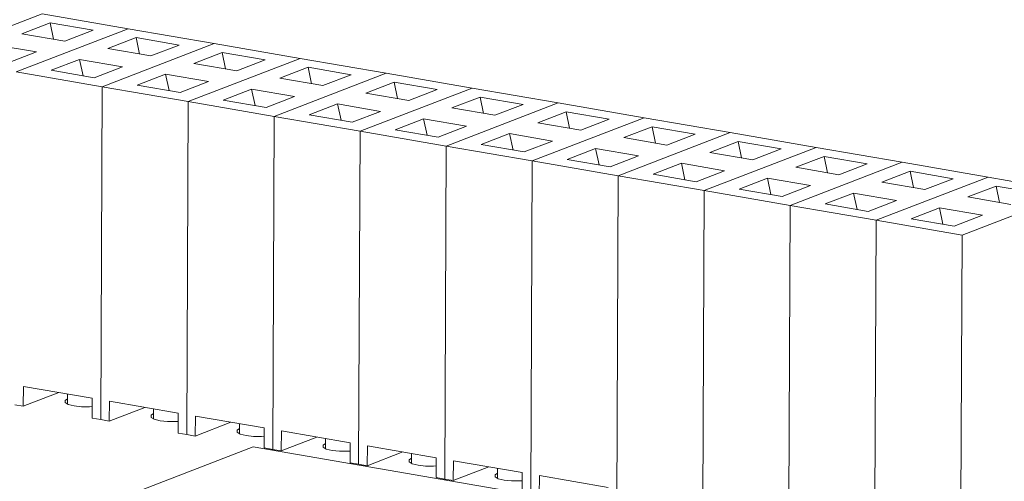
# Model space of a CAD drawing. Units: millimetres. Extents: x 2 to 418, y 2 to 294.
# Drawn here: x 92 to 116, y 224 to 236 of the extents above; entities that cross this region are included whole.
import ezdxf

# ---------------------------------------------------------------- set-up
doc = ezdxf.new("R2010")
doc.units = ezdxf.units.MM
doc.linetypes.add('SLD-Solid', pattern=[0])

msp = doc.modelspace()

# ---------------------------------------------------------------- linework, layer by layer
at = {"color": 7, "linetype": 'SLD-Solid', "lineweight": 15}
for p, q in [((92.064, 235.863), (89.301, 234.798)), ((94.186, 235.497), (92.064, 235.863)), ((94.186, 235.497), (91.423, 234.431)), ((92.26, 235.642), (91.562, 235.373)), ((93.321, 235.459), (92.26, 235.642)), ((92.346, 235.238), (92.26, 235.642)), ((92.623, 235.19), (93.321, 235.459)), ((96.308, 235.13), (94.186, 235.497)), ((91.562, 235.373), (92.623, 235.19)), ((94.382, 235.276), (93.684, 235.007)), ((95.443, 235.092), (94.382, 235.276)), ((94.468, 234.871), (94.382, 235.276)), ((91.925, 234.921), (90.864, 235.104)), ((96.308, 235.13), (93.545, 234.064)), ((93.684, 235.007), (94.745, 234.823)), ((94.745, 234.823), (95.443, 235.092)), ((98.431, 234.763), (96.308, 235.13)), ((91.227, 234.652), (91.925, 234.921)), ((92.986, 234.738), (92.288, 234.469)), ((94.047, 234.554), (92.986, 234.738)), ((93.072, 234.333), (92.986, 234.738)), ((98.431, 234.763), (95.667, 233.698)), ((96.504, 234.909), (95.806, 234.64)), ((97.565, 234.726), (96.504, 234.909)), ((96.59, 234.505), (96.504, 234.909)), ((96.867, 234.457), (97.565, 234.726)), ((100.553, 234.397), (98.431, 234.763)), ((93.349, 234.285), (94.047, 234.554)), ((95.806, 234.64), (96.867, 234.457)), ((98.626, 234.542), (97.928, 234.273)), ((99.687, 234.359), (98.626, 234.542)), ((98.712, 234.138), (98.626, 234.542)), ((93.545, 234.064), (91.423, 234.431)), ((92.288, 234.469), (93.349, 234.285)), ((95.108, 234.371), (94.41, 234.102)), ((96.169, 234.188), (95.108, 234.371)), ((95.194, 233.966), (95.108, 234.371)), ((100.553, 234.397), (97.789, 233.331)), ((97.928, 234.273), (98.989, 234.09)), ((98.989, 234.09), (99.687, 234.359)), ((102.675, 234.03), (100.553, 234.397)), ((93.508, 225.84), (93.545, 234.064)), ((95.667, 233.698), (93.545, 234.064)), ((94.41, 234.102), (95.472, 233.918)), ((95.472, 233.918), (96.169, 234.188)), ((97.23, 234.004), (96.533, 233.735)), ((98.292, 233.821), (97.23, 234.004)), ((97.317, 233.6), (97.23, 234.004)), ((102.675, 234.03), (99.911, 232.964)), ((100.748, 234.176), (100.05, 233.907)), ((101.809, 233.992), (100.748, 234.176)), ((100.834, 233.771), (100.748, 234.176)), ((104.797, 233.663), (102.675, 234.03)), ((97.594, 233.552), (98.292, 233.821)), ((100.05, 233.907), (101.112, 233.723)), ((101.112, 233.723), (101.809, 233.992)), ((102.87, 233.809), (102.173, 233.54)), ((103.932, 233.626), (102.87, 233.809)), ((102.957, 233.404), (102.87, 233.809)), ((95.63, 225.473), (95.667, 233.698)), ((97.789, 233.331), (95.667, 233.698)), ((96.533, 233.735), (97.594, 233.552)), ((99.353, 233.637), (98.655, 233.368)), ((100.414, 233.454), (99.353, 233.637)), ((99.439, 233.233), (99.353, 233.637)), ((104.797, 233.663), (102.034, 232.597)), ((102.173, 233.54), (103.234, 233.357)), ((103.234, 233.357), (103.932, 233.626)), ((106.919, 233.296), (104.797, 233.663)), ((97.752, 225.106), (97.789, 233.331)), ((99.911, 232.964), (97.789, 233.331)), ((98.655, 233.368), (99.716, 233.185)), ((99.716, 233.185), (100.414, 233.454)), ((101.475, 233.271), (100.777, 233.002)), ((102.536, 233.087), (101.475, 233.271)), ((101.561, 232.866), (101.475, 233.271)), ((106.919, 233.296), (104.156, 232.231)), ((104.993, 233.442), (104.295, 233.173)), ((106.054, 233.259), (104.993, 233.442)), ((105.079, 233.038), (104.993, 233.442)), ((109.041, 232.93), (106.919, 233.296)), ((101.838, 232.818), (102.536, 233.087)), ((104.295, 233.173), (105.356, 232.99)), ((105.356, 232.99), (106.054, 233.259)), ((107.115, 233.076), (106.417, 232.806)), ((108.176, 232.892), (107.115, 233.076)), ((107.201, 232.671), (107.115, 233.076)), ((99.874, 224.74), (99.911, 232.964)), ((102.034, 232.597), (99.911, 232.964)), ((100.777, 233.002), (101.838, 232.818)), ((103.597, 232.904), (102.899, 232.635)), ((104.658, 232.721), (103.597, 232.904)), ((103.683, 232.5), (103.597, 232.904)), ((109.041, 232.93), (106.278, 231.864)), ((106.417, 232.806), (107.478, 232.623)), ((107.478, 232.623), (108.176, 232.892)), ((111.163, 232.563), (109.041, 232.93)), ((101.997, 224.373), (102.034, 232.597)), ((104.156, 232.231), (102.034, 232.597)), ((102.899, 232.635), (103.96, 232.452)), ((103.96, 232.452), (104.658, 232.721)), ((105.719, 232.537), (105.021, 232.268)), ((106.78, 232.354), (105.719, 232.537)), ((105.805, 232.133), (105.719, 232.537)), ((111.163, 232.563), (108.4, 231.497)), ((109.237, 232.709), (108.539, 232.44)), ((110.298, 232.526), (109.237, 232.709)), ((109.323, 232.304), (109.237, 232.709)), ((113.286, 232.196), (111.163, 232.563)), ((106.082, 232.085), (106.78, 232.354)), ((108.539, 232.44), (109.6, 232.256)), ((109.6, 232.256), (110.298, 232.526)), ((111.359, 232.342), (110.661, 232.073)), ((112.42, 232.159), (111.359, 232.342)), ((111.445, 231.938), (111.359, 232.342)), ((104.119, 224.006), (104.156, 232.231)), ((106.278, 231.864), (104.156, 232.231)), ((105.021, 232.268), (106.082, 232.085)), ((107.841, 232.171), (107.143, 231.902)), ((108.902, 231.987), (107.841, 232.171)), ((107.927, 231.766), (107.841, 232.171)), ((113.286, 232.196), (110.522, 231.131)), ((110.661, 232.073), (111.722, 231.89)), ((111.722, 231.89), (112.42, 232.159)), ((115.408, 231.83), (113.286, 232.196)), ((106.241, 223.64), (106.278, 231.864)), ((108.4, 231.497), (106.278, 231.864)), ((107.143, 231.902), (108.204, 231.718)), ((108.204, 231.718), (108.902, 231.987)), ((115.408, 231.83), (112.644, 230.764)), ((113.481, 231.975), (112.783, 231.706)), ((114.542, 231.792), (113.481, 231.975)), ((113.567, 231.571), (113.481, 231.975)), ((117.53, 231.463), (115.408, 231.83)), ((109.963, 231.804), (109.265, 231.535)), ((111.024, 231.621), (109.963, 231.804)), ((110.049, 231.399), (109.963, 231.804)), ((110.326, 231.352), (111.024, 231.621)), ((112.783, 231.706), (113.844, 231.523)), ((113.844, 231.523), (114.542, 231.792)), ((115.603, 231.609), (114.905, 231.34)), ((116.664, 231.425), (115.603, 231.609)), ((115.689, 231.204), (115.603, 231.609)), ((108.363, 223.273), (108.4, 231.497)), ((110.522, 231.131), (108.4, 231.497)), ((109.265, 231.535), (110.326, 231.352)), ((112.085, 231.437), (111.388, 231.168)), ((113.146, 231.254), (112.085, 231.437)), ((112.172, 231.033), (112.085, 231.437)), ((117.53, 231.463), (114.766, 230.397)), ((114.905, 231.34), (115.966, 231.156)), ((110.487, 223.3), (110.522, 231.131)), ((112.644, 230.764), (110.522, 231.131)), ((111.388, 231.168), (112.449, 230.985)), ((112.449, 230.985), (113.146, 231.254)), ((114.208, 231.071), (113.51, 230.801)), ((115.269, 230.887), (114.208, 231.071)), ((114.294, 230.666), (114.208, 231.071)), ((114.571, 230.618), (115.269, 230.887)), ((112.608, 222.649), (112.644, 230.764)), ((114.766, 230.397), (112.644, 230.764)), ((113.51, 230.801), (114.571, 230.618)), ((114.729, 222.173), (114.766, 230.397)), ((91.598, 226.17), (91.6, 226.661)), ((91.598, 226.17), (92.478, 226.509)), ((91.6, 226.661), (93.298, 226.367)), ((92.691, 226.472), (92.69, 226.223)), ((93.298, 226.367), (93.296, 225.876)), ((93.72, 225.803), (93.722, 226.294)), ((93.722, 226.294), (95.42, 226.001)), ((91.386, 226.206), (91.598, 226.17)), ((93.72, 225.803), (94.6, 226.142)), ((94.813, 226.106), (94.812, 225.856)), ((95.42, 226.001), (95.418, 225.51)), ((93.296, 225.876), (93.508, 225.84)), ((93.508, 225.84), (93.72, 225.803)), ((95.842, 225.436), (95.845, 225.927)), ((95.842, 225.436), (96.722, 225.776)), ((95.845, 225.927), (97.542, 225.634)), ((96.935, 225.739), (96.934, 225.489)), ((95.418, 225.51), (95.63, 225.473)), ((97.542, 225.634), (97.54, 225.143)), ((97.965, 225.07), (97.967, 225.561)), ((97.967, 225.561), (99.664, 225.267)), ((95.63, 225.473), (95.842, 225.436)), ((97.965, 225.07), (98.845, 225.409)), ((99.057, 225.372), (99.056, 225.123)), ((99.664, 225.267), (99.662, 224.776)), ((92.322, 223.259), (97.268, 225.166)), ((97.268, 225.166), (104.787, 223.866)), ((97.54, 225.143), (97.752, 225.106)), ((97.752, 225.106), (97.965, 225.07)), ((100.087, 224.703), (100.089, 225.194)), ((100.087, 224.703), (100.967, 225.042)), ((100.089, 225.194), (101.787, 224.901)), ((101.18, 225.006), (101.178, 224.756)), ((99.662, 224.776), (99.874, 224.74)), ((101.787, 224.901), (101.784, 224.41)), ((102.209, 224.336), (102.211, 224.827)), ((102.211, 224.827), (103.909, 224.534)), ((99.874, 224.74), (100.087, 224.703)), ((102.209, 224.336), (103.089, 224.676)), ((103.302, 224.639), (103.301, 224.389)), ((103.909, 224.534), (103.907, 224.043)), ((101.784, 224.41), (101.997, 224.373)), ((101.997, 224.373), (102.209, 224.336)), ((104.331, 223.97), (104.333, 224.461)), ((104.333, 224.461), (106.031, 224.167))]:
    msp.add_line(p, q, dxfattribs=at)
at = {"color": 7, "linetype": 'SLD-Solid', "lineweight": 15, "flags": 128}
for points in [[(93.297, 226.163), (93.234, 226.158), (93.035, 226.159), (92.851, 226.179), (92.709, 226.215), (92.631, 226.262), (92.63, 226.313), (92.691, 226.355)], [(95.419, 225.796), (95.356, 225.792), (95.157, 225.792), (94.973, 225.812), (94.831, 225.848), (94.753, 225.896), (94.752, 225.947), (94.813, 225.988)], [(97.541, 225.429), (97.478, 225.425), (97.279, 225.425), (97.095, 225.445), (96.953, 225.482), (96.876, 225.529), (96.874, 225.58), (96.935, 225.621)], [(99.664, 225.062), (99.6, 225.058), (99.401, 225.059), (99.217, 225.079), (99.075, 225.115), (98.998, 225.162), (98.996, 225.213), (99.057, 225.255)], [(101.786, 224.696), (101.722, 224.692), (101.523, 224.692), (101.339, 224.712), (101.197, 224.748), (101.12, 224.796), (101.118, 224.847), (101.179, 224.888)], [(103.908, 224.329), (103.845, 224.325), (103.646, 224.325), (103.461, 224.345), (103.319, 224.382), (103.242, 224.429), (103.241, 224.48), (103.301, 224.521)]]:
    msp.add_lwpolyline(points, dxfattribs=at)

doc.saveas('drawing.dxf')
